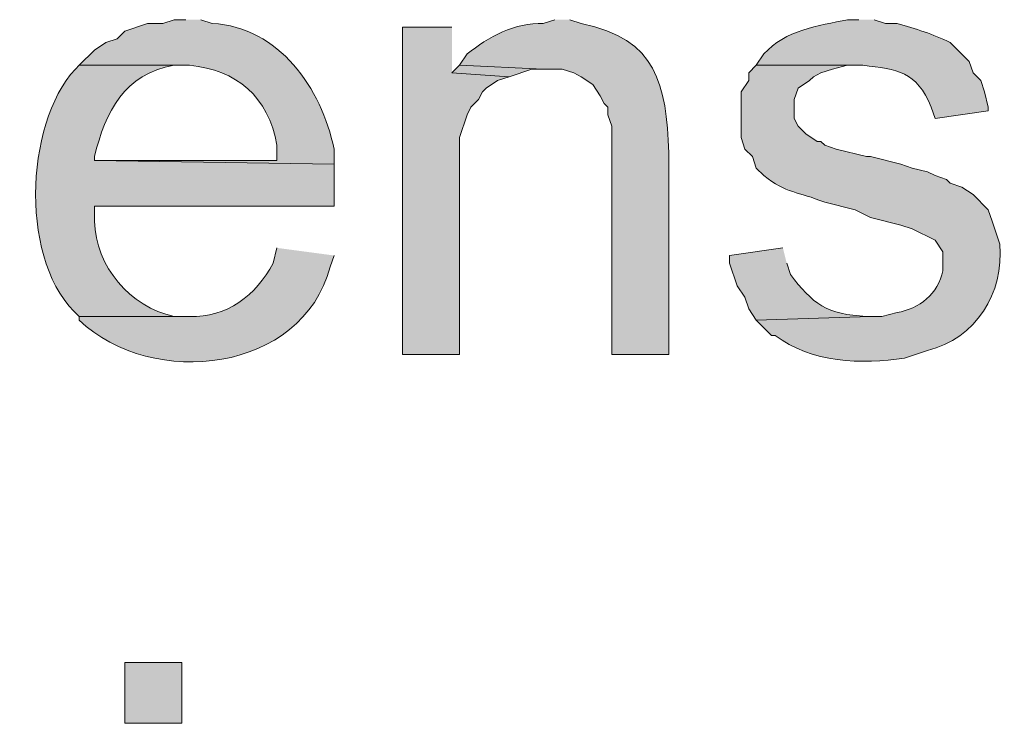
# Model space of a CAD drawing. Units: inches. Extents: x 18 to 196, y 62 to 212.
# Drawn here: x 155 to 160, y 148 to 152 of the extents above; entities that cross this region are included whole.
import ezdxf

# ---------------------------------------------------------------- set-up
doc = ezdxf.new("R2010")
doc.units = ezdxf.units.IN
doc.header["$MEASUREMENT"] = 0
doc.layers.add('Layer 1', color=7, linetype='Continuous')

msp = doc.modelspace()

# ---------------------------------------------------------------- hatches: boundary and pattern name
at = {"layer": 'Layer 1', "true_color": 0xffffff}
h = msp.add_hatch(color=7, dxfattribs=at)
edge = h.paths.add_edge_path()
edge.add_spline(control_points=[(155.8078, 151.7086), (155.8078, 151.7086), (155.7443, 151.7086), (155.7443, 151.7086), (155.7443, 151.7086), (155.6808, 151.6874), (155.6808, 151.6874), (155.6808, 151.6874), (155.5962, 151.6874), (155.5962, 151.6874), (155.5962, 151.6874), (155.4692, 151.6451), (155.4692, 151.6451), (155.4692, 151.6451), (155.4268, 151.6027), (155.4268, 151.6027), (155.4268, 151.6027), (155.3633, 151.5816), (155.3633, 151.5816), (155.3633, 151.5816), (155.2998, 151.5392), (155.2998, 151.5392), (155.2998, 151.5392), (155.2152, 151.4546), (155.2152, 151.4546), (155.2152, 151.4546), (155.829, 151.4546), (155.829, 151.4546), (156.0918, 151.4306), (156.2682, 151.2799), (156.3158, 151.0101), (156.3158, 151.0101), (156.3158, 150.9254), (156.3158, 150.9254), (156.3158, 150.9254), (155.2998, 150.9254), (155.2998, 150.9254), (155.2998, 150.9254), (156.6333, 150.9042), (156.6333, 150.9042), (156.6333, 150.9042), (156.6333, 150.9889), (156.6333, 150.9889), (156.5631, 151.3279), (156.3275, 151.668), (155.956, 151.6874), (155.956, 151.6874), (155.8925, 151.7086), (155.8925, 151.7086)], knot_values=[0, 0, 0, 0, 0.352778, 0.352778, 0.352778, 0.705556, 0.705556, 0.705556, 1.058333, 1.058333, 1.058333, 1.411111, 1.411111, 1.411111, 1.763889, 1.763889, 1.763889, 2.116667, 2.116667, 2.116667, 2.469444, 2.469444, 2.469444, 2.822222, 2.822222, 2.822222, 3.175, 3.175, 3.175, 3.527778, 3.527778, 3.527778, 3.880556, 3.880556, 3.880556, 4.233333, 4.233333, 4.233333, 4.586111, 4.586111, 4.586111, 4.938889, 4.938889, 4.938889, 5.291667, 5.291667, 5.291667, 5.644444, 5.644444, 5.644444, 5.644444], degree=3, periodic=0)
edge.add_line((155.8925, 151.7086), (155.8078, 151.7086))
h = msp.add_hatch(color=7, dxfattribs=at)
edge = h.paths.add_edge_path()
edge.add_spline(control_points=[(157.861, 151.7086), (157.861, 151.7086), (157.7975, 151.6874), (157.7975, 151.6874), (157.6412, 151.6937), (157.4913, 151.6129), (157.3742, 151.5181), (157.3742, 151.5181), (157.3318, 151.4546), (157.3318, 151.4546), (157.3318, 151.4546), (157.7975, 151.4334), (157.7975, 151.4334), (157.7975, 151.4334), (157.9033, 151.4334), (157.9033, 151.4334), (157.9033, 151.4334), (157.9668, 151.4122), (157.9668, 151.4122), (157.9668, 151.4122), (158.0092, 151.391), (158.0092, 151.391), (158.0092, 151.391), (158.0727, 151.3487), (158.0727, 151.3487), (158.0727, 151.3487), (158.115, 151.2852), (158.115, 151.2852), (158.115, 151.2852), (158.1362, 151.2429), (158.1362, 151.2429), (158.1362, 151.2429), (158.1573, 151.2217), (158.1573, 151.2217), (158.1573, 151.2217), (158.1573, 151.1794), (158.1573, 151.1794), (158.1573, 151.1794), (158.1785, 151.1159), (158.1785, 151.1159), (158.1785, 151.1159), (158.1785, 149.8459), (158.1785, 149.8459), (158.1785, 149.8459), (158.496, 149.8459), (158.496, 149.8459), (158.496, 149.8459), (158.496, 150.9677), (158.496, 150.9677), (158.4815, 151.3508), (158.4318, 151.6003), (158.0092, 151.6874), (158.0092, 151.6874), (157.9457, 151.7086), (157.9457, 151.7086)], knot_values=[0, 0, 0, 0, 0.352778, 0.352778, 0.352778, 0.705556, 0.705556, 0.705556, 1.058333, 1.058333, 1.058333, 1.411111, 1.411111, 1.411111, 1.763889, 1.763889, 1.763889, 2.116667, 2.116667, 2.116667, 2.469444, 2.469444, 2.469444, 2.822222, 2.822222, 2.822222, 3.175, 3.175, 3.175, 3.527778, 3.527778, 3.527778, 3.880556, 3.880556, 3.880556, 4.233333, 4.233333, 4.233333, 4.586111, 4.586111, 4.586111, 4.938889, 4.938889, 4.938889, 5.291667, 5.291667, 5.291667, 5.644444, 5.644444, 5.644444, 5.997222, 5.997222, 5.997222, 6.35, 6.35, 6.35, 6.35], degree=3, periodic=0)
edge.add_line((157.9457, 151.7086), (157.861, 151.7086))
h = msp.add_hatch(color=7, dxfattribs=at)
edge = h.paths.add_edge_path()
edge.add_spline(control_points=[(159.5543, 151.7086), (159.5543, 151.7086), (159.4908, 151.7086), (159.4908, 151.7086), (159.3275, 151.675), (159.143, 151.6503), (159.0252, 151.5181), (159.0252, 151.5181), (158.9828, 151.4546), (158.9828, 151.4546), (158.9828, 151.4546), (159.5755, 151.4546), (159.5755, 151.4546), (159.7699, 151.4334), (159.8743, 151.4214), (159.9565, 151.2217), (159.9565, 151.2217), (159.9777, 151.1582), (159.9777, 151.1582), (159.9777, 151.1582), (160.274, 151.2006), (160.274, 151.2006), (160.274, 151.2006), (160.274, 151.2217), (160.274, 151.2217), (160.274, 151.2217), (160.2528, 151.3064), (160.2528, 151.3064), (160.2528, 151.3064), (160.2317, 151.3699), (160.2317, 151.3699), (160.2317, 151.3699), (160.1893, 151.4122), (160.1893, 151.4122), (160.1893, 151.4122), (160.1682, 151.4757), (160.1682, 151.4757), (160.1682, 151.4757), (160.147, 151.4969), (160.147, 151.4969), (160.147, 151.4969), (160.0623, 151.5816), (160.0623, 151.5816), (159.9635, 151.6292), (159.8725, 151.657), (159.766, 151.6874), (159.766, 151.6874), (159.7025, 151.6874), (159.7025, 151.6874), (159.7025, 151.6874), (159.639, 151.7086), (159.639, 151.7086)], knot_values=[0, 0, 0, 0, 0.352778, 0.352778, 0.352778, 0.705556, 0.705556, 0.705556, 1.058333, 1.058333, 1.058333, 1.411111, 1.411111, 1.411111, 1.763889, 1.763889, 1.763889, 2.116667, 2.116667, 2.116667, 2.469444, 2.469444, 2.469444, 2.822222, 2.822222, 2.822222, 3.175, 3.175, 3.175, 3.527778, 3.527778, 3.527778, 3.880556, 3.880556, 3.880556, 4.233333, 4.233333, 4.233333, 4.586111, 4.586111, 4.586111, 4.938889, 4.938889, 4.938889, 5.291667, 5.291667, 5.291667, 5.644444, 5.644444, 5.644444, 5.997222, 5.997222, 5.997222, 5.997222], degree=3, periodic=0)
edge.add_line((159.639, 151.7086), (159.5543, 151.7086))
for points in [[(157.2895, 151.6662), (157.0143, 151.6662), (157.0143, 149.8459), (157.3318, 149.8459), (157.3318, 151.0524), (157.3742, 151.1794), (157.3953, 151.2217), (157.4377, 151.2641), (157.4588, 151.3064), (157.48, 151.3276), (157.5435, 151.3699), (157.607, 151.391), (157.2895, 151.4122)], [(157.3318, 151.4546), (157.2895, 151.4122), (157.607, 151.391), (157.734, 151.4334), (157.7975, 151.4334)]]:
    msp.add_hatch(color=7, dxfattribs=at).paths.add_polyline_path(points)
h = msp.add_hatch(color=7, dxfattribs=at)
edge = h.paths.add_edge_path()
edge.add_spline(control_points=[(155.2152, 151.4546), (155.2152, 151.4546), (155.194, 151.4334), (155.194, 151.4334), (154.9072, 151.1233), (154.8843, 150.3447), (155.2152, 150.0576), (155.2152, 150.0576), (155.829, 150.0576), (155.829, 150.0576), (155.829, 150.0576), (155.7443, 150.0576), (155.7443, 150.0576), (155.4942, 150.1084), (155.3097, 150.3366), (155.2998, 150.5867), (155.2998, 150.5867), (155.2998, 150.6714), (155.2998, 150.6714), (155.2998, 150.6714), (156.6333, 150.6714), (156.6333, 150.6714), (156.6333, 150.6714), (156.6333, 150.9042), (156.6333, 150.9042), (156.6333, 150.9042), (155.2998, 150.9254), (155.2998, 150.9254), (155.2998, 150.9254), (155.2998, 150.9466), (155.2998, 150.9466), (155.363, 151.1988), (155.4653, 151.4066), (155.7443, 151.4546), (155.7443, 151.4546), (155.829, 151.4546), (155.829, 151.4546)], knot_values=[0, 0, 0, 0, 0.352778, 0.352778, 0.352778, 0.705556, 0.705556, 0.705556, 1.058333, 1.058333, 1.058333, 1.411111, 1.411111, 1.411111, 1.763889, 1.763889, 1.763889, 2.116667, 2.116667, 2.116667, 2.469444, 2.469444, 2.469444, 2.822222, 2.822222, 2.822222, 3.175, 3.175, 3.175, 3.527778, 3.527778, 3.527778, 3.880556, 3.880556, 3.880556, 4.233333, 4.233333, 4.233333, 4.233333], degree=3, periodic=0)
edge.add_line((155.829, 151.4546), (155.2152, 151.4546))
h = msp.add_hatch(color=7, dxfattribs=at)
edge = h.paths.add_edge_path()
edge.add_spline(control_points=[(158.9828, 151.4546), (158.9828, 151.4546), (158.9405, 151.4122), (158.9405, 151.4122), (158.9405, 151.4122), (158.9405, 151.3699), (158.9405, 151.3699), (158.9405, 151.3699), (158.8982, 151.3064), (158.8982, 151.3064), (158.8982, 151.3064), (158.8982, 151.0524), (158.8982, 151.0524), (158.8982, 151.0524), (158.9193, 150.9889), (158.9193, 150.9889), (158.9193, 150.9889), (158.9617, 150.9466), (158.9617, 150.9466), (158.9617, 150.9466), (158.9828, 150.883), (158.9828, 150.883), (158.9828, 150.883), (159.0252, 150.8407), (159.0252, 150.8407), (159.1508, 150.7402), (159.2139, 150.7529), (159.3638, 150.6926), (159.3638, 150.6926), (159.5332, 150.6502), (159.5332, 150.6502), (159.5332, 150.6502), (159.6178, 150.6079), (159.6178, 150.6079), (159.6178, 150.6079), (159.7872, 150.5656), (159.7872, 150.5656), (159.7872, 150.5656), (159.8507, 150.5444), (159.8507, 150.5444), (159.8507, 150.5444), (159.9777, 150.4809), (159.9777, 150.4809), (159.9777, 150.4809), (160.02, 150.4174), (160.02, 150.4174), (160.02, 150.4174), (160.02, 150.3116), (160.02, 150.3116), (159.9981, 150.1828), (159.8888, 150.0992), (159.766, 150.0787), (159.766, 150.0787), (159.6813, 150.0576), (159.6813, 150.0576), (159.6813, 150.0576), (159.6178, 150.0576), (159.6178, 150.0576), (159.6178, 150.0576), (158.9828, 150.0364), (158.9828, 150.0364), (158.9828, 150.0364), (159.0675, 149.9517), (159.0675, 149.9517), (159.0675, 149.9517), (159.0887, 149.9517), (159.0887, 149.9517), (159.2845, 149.7979), (159.5716, 149.7894), (159.8083, 149.8247), (159.8083, 149.8247), (159.9353, 149.8671), (159.9353, 149.8671), (160.2031, 149.9355), (160.3629, 150.186), (160.3375, 150.4597), (160.3375, 150.4597), (160.2952, 150.5867), (160.2952, 150.5867), (160.2952, 150.5867), (160.274, 150.6502), (160.274, 150.6502), (160.274, 150.6502), (160.1893, 150.7349), (160.1893, 150.7349), (160.1893, 150.7349), (160.1258, 150.7772), (160.1258, 150.7772), (160.1258, 150.7772), (160.0623, 150.7984), (160.0623, 150.7984), (160.0623, 150.7984), (160.0412, 150.8196), (160.0412, 150.8196), (160.0412, 150.8196), (159.9777, 150.8407), (159.9777, 150.8407), (159.9777, 150.8407), (159.9353, 150.8619), (159.9353, 150.8619), (159.9353, 150.8619), (159.8507, 150.883), (159.8507, 150.883), (159.8507, 150.883), (159.7872, 150.9042), (159.7872, 150.9042), (159.7872, 150.9042), (159.6178, 150.9466), (159.6178, 150.9466), (159.6178, 150.9466), (159.5967, 150.9466), (159.5967, 150.9466), (159.5967, 150.9466), (159.4273, 150.9889), (159.4273, 150.9889), (159.4273, 150.9889), (159.3638, 151.0101), (159.3638, 151.0101), (159.3638, 151.0101), (159.3427, 151.0312), (159.3427, 151.0312), (159.3427, 151.0312), (159.3215, 151.0312), (159.3215, 151.0312), (159.3215, 151.0312), (159.258, 151.0736), (159.258, 151.0736), (159.258, 151.0736), (159.2157, 151.1159), (159.2157, 151.1159), (159.2157, 151.1159), (159.1945, 151.1582), (159.1945, 151.1582), (159.1945, 151.1582), (159.1945, 151.2641), (159.1945, 151.2641), (159.1945, 151.2641), (159.2157, 151.3276), (159.2157, 151.3276), (159.2157, 151.3276), (159.2792, 151.3699), (159.2792, 151.3699), (159.2792, 151.3699), (159.3003, 151.391), (159.3003, 151.391), (159.3003, 151.391), (159.3427, 151.4122), (159.3427, 151.4122), (159.3427, 151.4122), (159.4062, 151.4334), (159.4062, 151.4334), (159.4062, 151.4334), (159.4908, 151.4546), (159.4908, 151.4546), (159.4908, 151.4546), (159.5755, 151.4546), (159.5755, 151.4546)], knot_values=[0, 0, 0, 0, 0.352778, 0.352778, 0.352778, 0.705556, 0.705556, 0.705556, 1.058333, 1.058333, 1.058333, 1.411111, 1.411111, 1.411111, 1.763889, 1.763889, 1.763889, 2.116667, 2.116667, 2.116667, 2.469444, 2.469444, 2.469444, 2.822222, 2.822222, 2.822222, 3.175, 3.175, 3.175, 3.527778, 3.527778, 3.527778, 3.880556, 3.880556, 3.880556, 4.233333, 4.233333, 4.233333, 4.586111, 4.586111, 4.586111, 4.938889, 4.938889, 4.938889, 5.291667, 5.291667, 5.291667, 5.644444, 5.644444, 5.644444, 5.997222, 5.997222, 5.997222, 6.35, 6.35, 6.35, 6.702778, 6.702778, 6.702778, 7.055556, 7.055556, 7.055556, 7.408333, 7.408333, 7.408333, 7.761111, 7.761111, 7.761111, 8.113889, 8.113889, 8.113889, 8.466667, 8.466667, 8.466667, 8.819444, 8.819444, 8.819444, 9.172222, 9.172222, 9.172222, 9.525, 9.525, 9.525, 9.877778, 9.877778, 9.877778, 10.230556, 10.230556, 10.230556, 10.583333, 10.583333, 10.583333, 10.936111, 10.936111, 10.936111, 11.288889, 11.288889, 11.288889, 11.641667, 11.641667, 11.641667, 11.994444, 11.994444, 11.994444, 12.347222, 12.347222, 12.347222, 12.7, 12.7, 12.7, 13.052778, 13.052778, 13.052778, 13.405556, 13.405556, 13.405556, 13.758333, 13.758333, 13.758333, 14.111111, 14.111111, 14.111111, 14.463889, 14.463889, 14.463889, 14.816667, 14.816667, 14.816667, 15.169444, 15.169444, 15.169444, 15.522222, 15.522222, 15.522222, 15.875, 15.875, 15.875, 16.227778, 16.227778, 16.227778, 16.580556, 16.580556, 16.580556, 16.933333, 16.933333, 16.933333, 17.286111, 17.286111, 17.286111, 17.638889, 17.638889, 17.638889, 17.991667, 17.991667, 17.991667, 18.344444, 18.344444, 18.344444, 18.344444], degree=3, periodic=0)
edge.add_line((159.5755, 151.4546), (158.9828, 151.4546))
h = msp.add_hatch(color=7, dxfattribs=at)
edge = h.paths.add_edge_path()
edge.add_spline(control_points=[(156.3158, 150.4386), (156.3158, 150.4386), (156.2947, 150.3539), (156.2947, 150.3539), (156.1998, 150.1743), (156.0368, 150.0491), (155.829, 150.0576), (155.829, 150.0576), (155.2152, 150.0576), (155.2152, 150.0576), (155.2152, 150.0576), (155.2152, 150.0364), (155.2152, 150.0364), (155.6251, 149.648), (156.4562, 149.7457), (156.6122, 150.3327), (156.6122, 150.3327), (156.6333, 150.3962), (156.6333, 150.3962)], knot_values=[0, 0, 0, 0, 0.352778, 0.352778, 0.352778, 0.705556, 0.705556, 0.705556, 1.058333, 1.058333, 1.058333, 1.411111, 1.411111, 1.411111, 1.763889, 1.763889, 1.763889, 2.116667, 2.116667, 2.116667, 2.116667], degree=3, periodic=0)
edge.add_line((156.6333, 150.3962), (156.3158, 150.4386))
h = msp.add_hatch(color=7, dxfattribs=at)
edge = h.paths.add_edge_path()
edge.add_spline(control_points=[(159.131, 150.4386), (159.131, 150.4386), (158.8347, 150.3962), (158.8347, 150.3962), (158.8347, 150.3962), (158.8347, 150.3539), (158.8347, 150.3539), (158.8347, 150.3539), (158.877, 150.2269), (158.877, 150.2269), (158.877, 150.2269), (158.9193, 150.1634), (158.9193, 150.1634), (158.9193, 150.1634), (158.9405, 150.0999), (158.9405, 150.0999), (158.9405, 150.0999), (158.9828, 150.0364), (158.9828, 150.0364), (158.9828, 150.0364), (159.6178, 150.0576), (159.6178, 150.0576), (159.6178, 150.0576), (159.5967, 150.0576), (159.5967, 150.0576), (159.379, 150.0653), (159.2922, 150.1306), (159.1733, 150.2904), (159.1733, 150.2904), (159.1522, 150.3539), (159.1522, 150.3539)], knot_values=[0, 0, 0, 0, 0.352778, 0.352778, 0.352778, 0.705556, 0.705556, 0.705556, 1.058333, 1.058333, 1.058333, 1.411111, 1.411111, 1.411111, 1.763889, 1.763889, 1.763889, 2.116667, 2.116667, 2.116667, 2.469444, 2.469444, 2.469444, 2.822222, 2.822222, 2.822222, 3.175, 3.175, 3.175, 3.527778, 3.527778, 3.527778, 3.527778], degree=3, periodic=0)
edge.add_line((159.1522, 150.3539), (159.131, 150.4386))
h = msp.add_hatch(color=7, dxfattribs=at)
h.dxf.hatch_style = 2
h.paths.add_polyline_path([(155.4692, 147.7927), (155.7867, 147.7927), (155.7867, 148.1314), (155.4692, 148.1314)])

# ---------------------------------------------------------------- linework, layer by layer
at = {"layer": 'Layer 1', "lineweight": 0}
for points in [[(157.2895, 151.6662), (157.0143, 151.6662), (157.0143, 149.8459), (157.3318, 149.8459), (157.3318, 151.0524), (157.3742, 151.1794), (157.3953, 151.2217), (157.4377, 151.2641), (157.4588, 151.3064), (157.48, 151.3276), (157.5435, 151.3699), (157.607, 151.391), (157.2895, 151.4122)], [(157.3318, 151.4546), (157.2895, 151.4122), (157.607, 151.391), (157.734, 151.4334), (157.7975, 151.4334)], [(155.4692, 147.7927), (155.7867, 147.7927), (155.7867, 148.1314), (155.4692, 148.1314), (155.4692, 147.7927)]]:
    msp.add_lwpolyline(points, dxfattribs=at)
for points, knots in [([(155.8078, 151.7086), (155.8078, 151.7086), (155.7443, 151.7086), (155.7443, 151.7086), (155.7443, 151.7086), (155.6808, 151.6874), (155.6808, 151.6874), (155.6808, 151.6874), (155.5962, 151.6874), (155.5962, 151.6874), (155.5962, 151.6874), (155.4692, 151.6451), (155.4692, 151.6451), (155.4692, 151.6451), (155.4268, 151.6027), (155.4268, 151.6027), (155.4268, 151.6027), (155.3633, 151.5816), (155.3633, 151.5816), (155.3633, 151.5816), (155.2998, 151.5392), (155.2998, 151.5392), (155.2998, 151.5392), (155.2152, 151.4546), (155.2152, 151.4546), (155.2152, 151.4546), (155.829, 151.4546), (155.829, 151.4546), (156.0918, 151.4306), (156.2682, 151.2799), (156.3158, 151.0101), (156.3158, 151.0101), (156.3158, 150.9254), (156.3158, 150.9254), (156.3158, 150.9254), (155.2998, 150.9254), (155.2998, 150.9254), (155.2998, 150.9254), (156.6333, 150.9042), (156.6333, 150.9042), (156.6333, 150.9042), (156.6333, 150.9889), (156.6333, 150.9889), (156.5631, 151.3279), (156.3275, 151.668), (155.956, 151.6874), (155.956, 151.6874), (155.8925, 151.7086), (155.8925, 151.7086)], [0, 0, 0, 0, 1, 1, 1, 2, 2, 2, 3, 3, 3, 4, 4, 4, 5, 5, 5, 6, 6, 6, 7, 7, 7, 8, 8, 8, 9, 9, 9, 10, 10, 10, 11, 11, 11, 12, 12, 12, 13, 13, 13, 14, 14, 14, 15, 15, 15, 16, 16, 16, 16]), ([(157.861, 151.7086), (157.861, 151.7086), (157.7975, 151.6874), (157.7975, 151.6874), (157.6412, 151.6937), (157.4913, 151.6129), (157.3742, 151.5181), (157.3742, 151.5181), (157.3318, 151.4546), (157.3318, 151.4546), (157.3318, 151.4546), (157.7975, 151.4334), (157.7975, 151.4334), (157.7975, 151.4334), (157.9033, 151.4334), (157.9033, 151.4334), (157.9033, 151.4334), (157.9668, 151.4122), (157.9668, 151.4122), (157.9668, 151.4122), (158.0092, 151.391), (158.0092, 151.391), (158.0092, 151.391), (158.0727, 151.3487), (158.0727, 151.3487), (158.0727, 151.3487), (158.115, 151.2852), (158.115, 151.2852), (158.115, 151.2852), (158.1362, 151.2429), (158.1362, 151.2429), (158.1362, 151.2429), (158.1573, 151.2217), (158.1573, 151.2217), (158.1573, 151.2217), (158.1573, 151.1794), (158.1573, 151.1794), (158.1573, 151.1794), (158.1785, 151.1159), (158.1785, 151.1159), (158.1785, 151.1159), (158.1785, 149.8459), (158.1785, 149.8459), (158.1785, 149.8459), (158.496, 149.8459), (158.496, 149.8459), (158.496, 149.8459), (158.496, 150.9677), (158.496, 150.9677), (158.4815, 151.3508), (158.4318, 151.6003), (158.0092, 151.6874), (158.0092, 151.6874), (157.9457, 151.7086), (157.9457, 151.7086)], [0, 0, 0, 0, 1, 1, 1, 2, 2, 2, 3, 3, 3, 4, 4, 4, 5, 5, 5, 6, 6, 6, 7, 7, 7, 8, 8, 8, 9, 9, 9, 10, 10, 10, 11, 11, 11, 12, 12, 12, 13, 13, 13, 14, 14, 14, 15, 15, 15, 16, 16, 16, 17, 17, 17, 18, 18, 18, 18]), ([(159.5543, 151.7086), (159.5543, 151.7086), (159.4908, 151.7086), (159.4908, 151.7086), (159.3275, 151.675), (159.143, 151.6503), (159.0252, 151.5181), (159.0252, 151.5181), (158.9828, 151.4546), (158.9828, 151.4546), (158.9828, 151.4546), (159.5755, 151.4546), (159.5755, 151.4546), (159.7699, 151.4334), (159.8743, 151.4214), (159.9565, 151.2217), (159.9565, 151.2217), (159.9777, 151.1582), (159.9777, 151.1582), (159.9777, 151.1582), (160.274, 151.2006), (160.274, 151.2006), (160.274, 151.2006), (160.274, 151.2217), (160.274, 151.2217), (160.274, 151.2217), (160.2528, 151.3064), (160.2528, 151.3064), (160.2528, 151.3064), (160.2317, 151.3699), (160.2317, 151.3699), (160.2317, 151.3699), (160.1893, 151.4122), (160.1893, 151.4122), (160.1893, 151.4122), (160.1682, 151.4757), (160.1682, 151.4757), (160.1682, 151.4757), (160.147, 151.4969), (160.147, 151.4969), (160.147, 151.4969), (160.0623, 151.5816), (160.0623, 151.5816), (159.9635, 151.6292), (159.8725, 151.657), (159.766, 151.6874), (159.766, 151.6874), (159.7025, 151.6874), (159.7025, 151.6874), (159.7025, 151.6874), (159.639, 151.7086), (159.639, 151.7086)], [0, 0, 0, 0, 1, 1, 1, 2, 2, 2, 3, 3, 3, 4, 4, 4, 5, 5, 5, 6, 6, 6, 7, 7, 7, 8, 8, 8, 9, 9, 9, 10, 10, 10, 11, 11, 11, 12, 12, 12, 13, 13, 13, 14, 14, 14, 15, 15, 15, 16, 16, 16, 17, 17, 17, 17]), ([(155.2152, 151.4546), (155.2152, 151.4546), (155.194, 151.4334), (155.194, 151.4334), (154.9072, 151.1233), (154.8843, 150.3447), (155.2152, 150.0576), (155.2152, 150.0576), (155.829, 150.0576), (155.829, 150.0576), (155.829, 150.0576), (155.7443, 150.0576), (155.7443, 150.0576), (155.4942, 150.1084), (155.3097, 150.3366), (155.2998, 150.5867), (155.2998, 150.5867), (155.2998, 150.6714), (155.2998, 150.6714), (155.2998, 150.6714), (156.6333, 150.6714), (156.6333, 150.6714), (156.6333, 150.6714), (156.6333, 150.9042), (156.6333, 150.9042), (156.6333, 150.9042), (155.2998, 150.9254), (155.2998, 150.9254), (155.2998, 150.9254), (155.2998, 150.9466), (155.2998, 150.9466), (155.363, 151.1988), (155.4653, 151.4066), (155.7443, 151.4546), (155.7443, 151.4546), (155.829, 151.4546), (155.829, 151.4546)], [0, 0, 0, 0, 1, 1, 1, 2, 2, 2, 3, 3, 3, 4, 4, 4, 5, 5, 5, 6, 6, 6, 7, 7, 7, 8, 8, 8, 9, 9, 9, 10, 10, 10, 11, 11, 11, 12, 12, 12, 12]), ([(158.9828, 151.4546), (158.9828, 151.4546), (158.9405, 151.4122), (158.9405, 151.4122), (158.9405, 151.4122), (158.9405, 151.3699), (158.9405, 151.3699), (158.9405, 151.3699), (158.8982, 151.3064), (158.8982, 151.3064), (158.8982, 151.3064), (158.8982, 151.0524), (158.8982, 151.0524), (158.8982, 151.0524), (158.9193, 150.9889), (158.9193, 150.9889), (158.9193, 150.9889), (158.9617, 150.9466), (158.9617, 150.9466), (158.9617, 150.9466), (158.9828, 150.883), (158.9828, 150.883), (158.9828, 150.883), (159.0252, 150.8407), (159.0252, 150.8407), (159.1508, 150.7402), (159.2139, 150.7529), (159.3638, 150.6926), (159.3638, 150.6926), (159.5332, 150.6502), (159.5332, 150.6502), (159.5332, 150.6502), (159.6178, 150.6079), (159.6178, 150.6079), (159.6178, 150.6079), (159.7872, 150.5656), (159.7872, 150.5656), (159.7872, 150.5656), (159.8507, 150.5444), (159.8507, 150.5444), (159.8507, 150.5444), (159.9777, 150.4809), (159.9777, 150.4809), (159.9777, 150.4809), (160.02, 150.4174), (160.02, 150.4174), (160.02, 150.4174), (160.02, 150.3116), (160.02, 150.3116), (159.9981, 150.1828), (159.8888, 150.0992), (159.766, 150.0787), (159.766, 150.0787), (159.6813, 150.0576), (159.6813, 150.0576), (159.6813, 150.0576), (159.6178, 150.0576), (159.6178, 150.0576), (159.6178, 150.0576), (158.9828, 150.0364), (158.9828, 150.0364), (158.9828, 150.0364), (159.0675, 149.9517), (159.0675, 149.9517), (159.0675, 149.9517), (159.0887, 149.9517), (159.0887, 149.9517), (159.2845, 149.7979), (159.5716, 149.7894), (159.8083, 149.8247), (159.8083, 149.8247), (159.9353, 149.8671), (159.9353, 149.8671), (160.2031, 149.9355), (160.3629, 150.186), (160.3375, 150.4597), (160.3375, 150.4597), (160.2952, 150.5867), (160.2952, 150.5867), (160.2952, 150.5867), (160.274, 150.6502), (160.274, 150.6502), (160.274, 150.6502), (160.1893, 150.7349), (160.1893, 150.7349), (160.1893, 150.7349), (160.1258, 150.7772), (160.1258, 150.7772), (160.1258, 150.7772), (160.0623, 150.7984), (160.0623, 150.7984), (160.0623, 150.7984), (160.0412, 150.8196), (160.0412, 150.8196), (160.0412, 150.8196), (159.9777, 150.8407), (159.9777, 150.8407), (159.9777, 150.8407), (159.9353, 150.8619), (159.9353, 150.8619), (159.9353, 150.8619), (159.8507, 150.883), (159.8507, 150.883), (159.8507, 150.883), (159.7872, 150.9042), (159.7872, 150.9042), (159.7872, 150.9042), (159.6178, 150.9466), (159.6178, 150.9466), (159.6178, 150.9466), (159.5967, 150.9466), (159.5967, 150.9466), (159.5967, 150.9466), (159.4273, 150.9889), (159.4273, 150.9889), (159.4273, 150.9889), (159.3638, 151.0101), (159.3638, 151.0101), (159.3638, 151.0101), (159.3427, 151.0312), (159.3427, 151.0312), (159.3427, 151.0312), (159.3215, 151.0312), (159.3215, 151.0312), (159.3215, 151.0312), (159.258, 151.0736), (159.258, 151.0736), (159.258, 151.0736), (159.2157, 151.1159), (159.2157, 151.1159), (159.2157, 151.1159), (159.1945, 151.1582), (159.1945, 151.1582), (159.1945, 151.1582), (159.1945, 151.2641), (159.1945, 151.2641), (159.1945, 151.2641), (159.2157, 151.3276), (159.2157, 151.3276), (159.2157, 151.3276), (159.2792, 151.3699), (159.2792, 151.3699), (159.2792, 151.3699), (159.3003, 151.391), (159.3003, 151.391), (159.3003, 151.391), (159.3427, 151.4122), (159.3427, 151.4122), (159.3427, 151.4122), (159.4062, 151.4334), (159.4062, 151.4334), (159.4062, 151.4334), (159.4908, 151.4546), (159.4908, 151.4546), (159.4908, 151.4546), (159.5755, 151.4546), (159.5755, 151.4546)], [0, 0, 0, 0, 1, 1, 1, 2, 2, 2, 3, 3, 3, 4, 4, 4, 5, 5, 5, 6, 6, 6, 7, 7, 7, 8, 8, 8, 9, 9, 9, 10, 10, 10, 11, 11, 11, 12, 12, 12, 13, 13, 13, 14, 14, 14, 15, 15, 15, 16, 16, 16, 17, 17, 17, 18, 18, 18, 19, 19, 19, 20, 20, 20, 21, 21, 21, 22, 22, 22, 23, 23, 23, 24, 24, 24, 25, 25, 25, 26, 26, 26, 27, 27, 27, 28, 28, 28, 29, 29, 29, 30, 30, 30, 31, 31, 31, 32, 32, 32, 33, 33, 33, 34, 34, 34, 35, 35, 35, 36, 36, 36, 37, 37, 37, 38, 38, 38, 39, 39, 39, 40, 40, 40, 41, 41, 41, 42, 42, 42, 43, 43, 43, 44, 44, 44, 45, 45, 45, 46, 46, 46, 47, 47, 47, 48, 48, 48, 49, 49, 49, 50, 50, 50, 51, 51, 51, 52, 52, 52, 52]), ([(156.3158, 150.4386), (156.3158, 150.4386), (156.2947, 150.3539), (156.2947, 150.3539), (156.1998, 150.1743), (156.0368, 150.0491), (155.829, 150.0576), (155.829, 150.0576), (155.2152, 150.0576), (155.2152, 150.0576), (155.2152, 150.0576), (155.2152, 150.0364), (155.2152, 150.0364), (155.6251, 149.648), (156.4562, 149.7457), (156.6122, 150.3327), (156.6122, 150.3327), (156.6333, 150.3962), (156.6333, 150.3962)], [0, 0, 0, 0, 1, 1, 1, 2, 2, 2, 3, 3, 3, 4, 4, 4, 5, 5, 5, 6, 6, 6, 6]), ([(159.131, 150.4386), (159.131, 150.4386), (158.8347, 150.3962), (158.8347, 150.3962), (158.8347, 150.3962), (158.8347, 150.3539), (158.8347, 150.3539), (158.8347, 150.3539), (158.877, 150.2269), (158.877, 150.2269), (158.877, 150.2269), (158.9193, 150.1634), (158.9193, 150.1634), (158.9193, 150.1634), (158.9405, 150.0999), (158.9405, 150.0999), (158.9405, 150.0999), (158.9828, 150.0364), (158.9828, 150.0364), (158.9828, 150.0364), (159.6178, 150.0576), (159.6178, 150.0576), (159.6178, 150.0576), (159.5967, 150.0576), (159.5967, 150.0576), (159.379, 150.0653), (159.2922, 150.1306), (159.1733, 150.2904), (159.1733, 150.2904), (159.1522, 150.3539), (159.1522, 150.3539)], [0, 0, 0, 0, 1, 1, 1, 2, 2, 2, 3, 3, 3, 4, 4, 4, 5, 5, 5, 6, 6, 6, 7, 7, 7, 8, 8, 8, 9, 9, 9, 10, 10, 10, 10])]:
    msp.add_open_spline(points, degree=3, knots=knots, dxfattribs=at)

doc.saveas('drawing.dxf')
